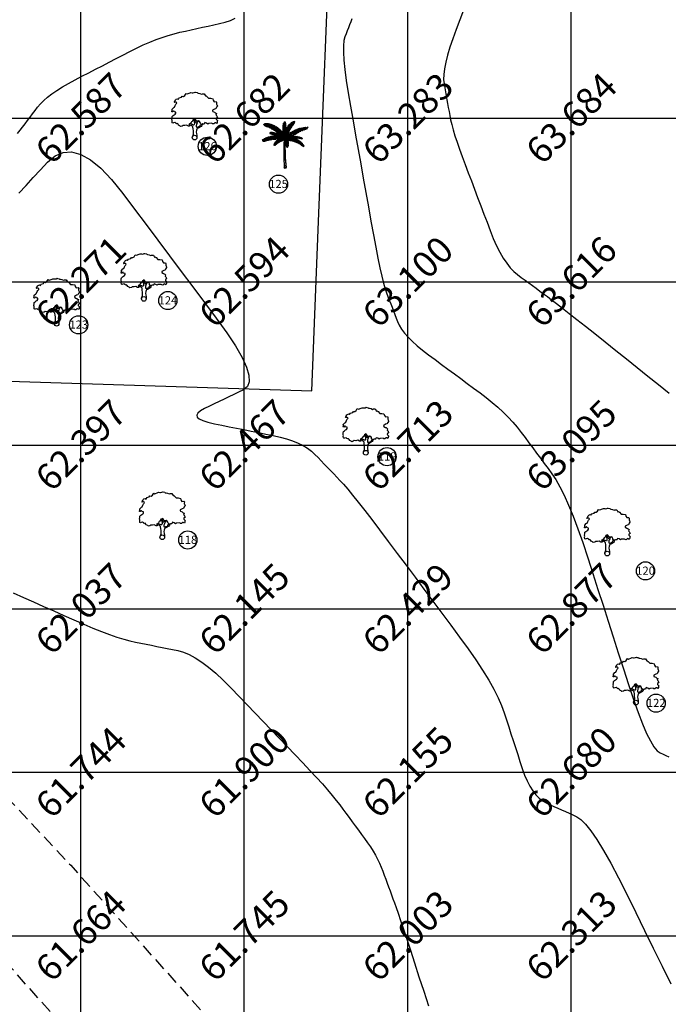
# Model space of a CAD drawing. Units: inches. Extents: x 867 to 1363, y 583 to 914.
# Drawn here: x 1181 to 1201, y 788 to 818 of the extents above; entities that cross this region are included whole.
import ezdxf
from ezdxf.enums import TextEntityAlignment as Align

# ---------------------------------------------------------------- set-up
doc = ezdxf.new("R2010")
doc.units = ezdxf.units.IN
doc.header["$LTSCALE"] = 50
doc.header["$MEASUREMENT"] = 0
doc.linetypes.add('DASHED2', pattern=[0.375, 0.25, -0.125])
for name, color, linetype in [('ESGRIDLINE', 8, 'Continuous'), ('ESMajor', 7, 'Continuous'), ('footpath', 24, 'Continuous'), ('GROUNDGRID$0$ESElevation', 7, 'Continuous'), ('HACH', 251, 'Continuous'), ('TEXT', 7, 'Continuous'), ('TREE', 94, 'Continuous'), ('WALL', 5, 'Continuous')]:
    doc.layers.add(name, color=color, linetype=linetype)
doc.styles.add('AUDIT_D_091202190503-0', font='arial.ttf')
doc.styles.add('GROUNDGRID$0$FONT1', font='RomanS')
doc.linetypes.add('FENCELINE1', pattern='A,0.25,-0.1,[133,ltypeshp.shx,S=0.1,R=0,X=-0.1,Y=0],-0.1,1', length=1.45)

# ---------------------------------------------------------------- blocks, each defined once
blk = doc.blocks.new('J1')
at = {"layer": 'TREE'}
for points in [[(-0.197, 0.074), (-0.106, 0.291), (-0.109, 0.616), (-0.134, 0.749), (-0.151, 0.935), (-0.236, 1.027), (-0.385, 1.103), (-0.432, 1.187), (-0.5, 1.164), (-0.453, 1.078), (-0.437, 1.01), (-0.545, 1.009), (-0.709, 1.097), (-0.861, 1.055), (-1.012, 1.069), (-1.095, 1.007), (-1.227, 0.975), (-1.281, 1.028), (-1.405, 1.089), (-1.452, 1.166), (-1.514, 1.236), (-1.576, 1.211), (-1.654, 1.257), (-1.732, 1.319), (-1.84, 1.287), (-1.917, 1.271), (-1.964, 1.301), (-1.981, 1.434), (-1.959, 1.527), (-1.997, 1.589), (-1.976, 1.753), (-1.968, 1.861), (-1.869, 1.93), (-1.793, 2.002), (-1.7, 2.049), (-1.645, 2.133), (-1.646, 2.235), (-1.801, 2.272), (-1.811, 2.358), (-1.857, 2.333), (-1.934, 2.255), (-1.987, 2.264), (-1.957, 2.403), (-1.973, 2.496), (-1.835, 2.636), (-1.758, 2.675), (-1.697, 2.823), (-1.652, 2.932), (-1.575, 2.995), (-1.553, 3.057), (-1.637, 3.109), (-1.755, 3.086), (-1.792, 3.108), (-1.755, 3.148), (-1.7, 3.233), (-1.679, 3.319), (-1.617, 3.366), (-1.495, 3.416), (-1.426, 3.361), (-1.343, 3.485), (-1.15, 3.54), (-1.081, 3.637), (-0.971, 3.623), (-0.847, 3.706), (-0.75, 3.872), (-0.64, 3.83), (-0.399, 3.927), (-0.33, 3.949), (-0.213, 3.944), (-0.16, 3.935), (-0.027, 3.952), (0.041, 3.992), (0.088, 3.977), (0.221, 3.954), (0.252, 3.916), (0.329, 3.908), (0.469, 3.878), (0.602, 3.811), (0.684, 3.844), (0.836, 3.844), (0.947, 3.665), (1.002, 3.678), (1.085, 3.623), (1.222, 3.457), (1.402, 3.457), (1.595, 3.416), (1.636, 3.278), (1.719, 3.154), (1.892, 3.175), (1.938, 3.107), (1.924, 3.005), (1.924, 2.937), (1.956, 2.897), (1.997, 2.758), (1.926, 2.664), (1.859, 2.533), (1.742, 2.502), (1.572, 2.398), (1.566, 2.352), (1.589, 2.306), (1.737, 2.223), (1.775, 2.208), (1.846, 2.162), (1.915, 2.116), (1.87, 1.983), (1.932, 1.93), (1.964, 1.884), (2.004, 1.76), (1.903, 1.689), (1.888, 1.605), (2.006, 1.488), (1.991, 1.426), (1.977, 1.34), (1.938, 1.24), (1.844, 1.301), (1.776, 1.307), (1.675, 1.213), (1.575, 1.222), (1.528, 1.274), (1.25, 1.249), (1.167, 1.193), (1.056, 1.276), (0.901, 1.315), (0.871, 1.237), (0.847, 1.19), (0.794, 1.19), (0.732, 1.196), (0.646, 1.164), (0.568, 1.173), (0.506, 1.234), (0.498, 1.327), (0.442, 1.426), (0.349, 1.465), (0.248, 1.44), (0.17, 1.439), (0.132, 1.503), (0.069, 1.611), (-0.017, 1.664), (-0.024, 1.626), (-0.116, 1.585), (-0.147, 1.517), (-0.217, 1.414), (-0.278, 1.383), (-0.324, 1.281), (-0.432, 1.187)], [(-0.11, 1.579), (-0.094, 1.524), (-0.047, 1.438), (-0.031, 1.36), (-0.021, 1.299), (-0.021, 1.261), (-0.021, 1.214), (-0.029, 1.137), (-0.059, 1.097), (-0.121, 1.105), (-0.184, 1.136), (-0.23, 1.158), (-0.299, 1.197), (-0.37, 1.234)], [(0.21, 1.433), (0.164, 1.377), (0.149, 1.324), (0.094, 1.33), (0.062, 1.401), (0.039, 1.472), (-0.024, 1.61)], [(0.349, 1.45), (0.248, 1.363), (0.218, 1.285), (0.181, 1.207), (0.157, 1.123), (0.151, 1.052), (0.136, 0.959), (0.152, 0.937), (0.199, 0.922), (0.236, 0.922), (0.307, 0.945), (0.446, 0.992), (0.476, 1.039), (0.531, 1.11), (0.562, 1.164)], [(0.655, 1.164), (0.624, 1.071), (0.57, 0.978), (0.308, 0.821), (0.237, 0.805), (0.191, 0.727), (0.17, 0.658), (0.147, 0.472), (0.163, 0.364), (0.192, 0.173), (0.206, 0)]]:
    blk.add_lwpolyline(points, dxfattribs=at)
blk.add_circle((0, 0), 0.206, dxfattribs=at)
blk = doc.blocks.new('C1')
at = {"layer": 'TREE'}
for p, q in [((-0.47, 0.955), (-0.448, 0.953)), ((-0.468, 0.947), (-0.47, 0.955)), ((-0.437, 0.946), (-0.468, 0.947)), ((-0.465, 0.942), (-0.42, 0.943)), ((-0.458, 0.931), (-0.465, 0.942)), ((-0.385, 0.934), (-0.458, 0.931)), ((-0.452, 0.963), (-0.446, 0.949)), ((-0.426, 0.963), (-0.452, 0.963)), ((-0.45, 0.92), (-0.373, 0.931)), ((-0.434, 0.91), (-0.45, 0.92)), ((-0.34, 0.918), (-0.434, 0.91)), ((-0.413, 0.942), (-0.426, 0.963)), ((-0.418, 0.962), (-0.407, 0.94)), ((-0.398, 0.961), (-0.418, 0.962)), ((-0.415, 0.904), (-0.325, 0.914)), ((-0.398, 0.896), (-0.415, 0.904)), ((-0.378, 0.932), (-0.398, 0.961)), ((-0.293, 0.899), (-0.398, 0.896)), ((-0.388, 0.96), (-0.375, 0.931)), ((-0.367, 0.958), (-0.388, 0.96)), ((-0.383, 0.89), (-0.284, 0.895)), ((-0.353, 0.877), (-0.383, 0.89)), ((-0.348, 0.923), (-0.367, 0.958)), ((-0.358, 0.955), (-0.343, 0.921)), ((-0.336, 0.949), (-0.358, 0.955)), ((-0.251, 0.879), (-0.353, 0.877)), ((-0.337, 0.871), (-0.245, 0.874)), ((-0.302, 0.855), (-0.337, 0.871)), ((-0.315, 0.91), (-0.336, 0.949)), ((-0.323, 0.947), (-0.306, 0.906)), ((-0.305, 0.942), (-0.323, 0.947)), ((-0.289, 0.898), (-0.305, 0.942)), ((-0.292, 0.936), (-0.283, 0.896)), ((-0.269, 0.929), (-0.292, 0.936)), ((-0.254, 0.881), (-0.269, 0.929)), ((-0.258, 0.923), (-0.248, 0.877)), ((-0.235, 0.913), (-0.258, 0.923)), ((-0.221, 0.862), (-0.235, 0.913)), ((-0.225, 0.909), (-0.217, 0.859)), ((-0.21, 0.9), (-0.225, 0.909)), ((-0.198, 0.846), (-0.21, 0.9)), ((-0.201, 0.893), (-0.195, 0.843)), ((-0.186, 0.885), (-0.201, 0.893)), ((-0.175, 0.829), (-0.186, 0.885)), ((-0.175, 0.878), (-0.171, 0.825)), ((-0.156, 0.865), (-0.175, 0.878)), ((-0.151, 0.809), (-0.156, 0.865)), ((-0.045, 0.883), (-0.044, 0.899)), ((-0.008, 0.845), (-0.045, 0.883)), ((-0.045, 0.875), (-0.007, 0.837)), ((-0.045, 0.854), (-0.045, 0.875)), ((-0.044, 0.91), (-0.042, 0.927)), ((-0.009, 0.868), (-0.044, 0.91)), ((-0.044, 0.899), (-0.008, 0.86)), ((-0.042, 0.927), (-0.01, 0.89)), ((-0.04, 0.94), (-0.039, 0.954)), ((-0.01, 0.9), (-0.04, 0.94)), ((-0.039, 0.954), (-0.011, 0.925)), ((-0.037, 0.965), (-0.035, 0.975)), ((-0.012, 0.935), (-0.037, 0.965)), ((-0.035, 0.975), (-0.014, 0.953)), ((-0.027, 0.992), (-0.032, 0.984)), ((-0.032, 0.984), (-0.012, 0.959)), ((-0.013, 0.975), (-0.027, 0.992)), ((-0.019, 1), (-0.023, 0.996)), ((-0.023, 0.996), (-0.013, 0.979)), ((-0.014, 0.994), (-0.019, 1)), ((-0.009, 1.003), (-0.014, 0.994)), ((-0.013, 0.979), (-0.003, 1.001)), ((0.002, 0.996), (-0.013, 0.974)), ((-0.012, 0.96), (0.006, 0.989)), ((0.007, 0.981), (-0.012, 0.954)), ((-0.012, 0.938), (0.008, 0.972)), ((0.01, 0.964), (-0.011, 0.929)), ((-0.011, 0.918), (0.011, 0.951)), ((0.013, 0.943), (-0.011, 0.913)), ((-0.01, 0.897), (0.014, 0.931)), ((-0.003, 1.001), (-0.009, 1.003)), ((0.016, 0.922), (-0.009, 0.89)), ((-0.009, 0.875), (0.017, 0.91)), ((0.019, 0.897), (-0.008, 0.869)), ((-0.008, 0.851), (0.019, 0.886)), ((0.02, 0.875), (-0.008, 0.842)), ((0.006, 0.989), (0.002, 0.996)), ((0.008, 0.972), (0.007, 0.981)), ((0.011, 0.951), (0.01, 0.964)), ((0.014, 0.931), (0.013, 0.943)), ((0.017, 0.91), (0.016, 0.922)), ((0.019, 0.886), (0.019, 0.897)), ((0.02, 0.859), (0.02, 0.875)), ((0.026, 0.851), (0.046, 0.886)), ((0.044, 0.827), (0.046, 0.886)), ((0.056, 0.9), (0.048, 0.839)), ((0.055, 0.849), (0.129, 0.871)), ((0.056, 0.9), (0.077, 0.927)), ((0.077, 0.927), (0.071, 0.877)), ((0.071, 0.876), (0.145, 0.896)), ((0.081, 0.894), (0.09, 0.942)), ((0.153, 0.907), (0.085, 0.891)), ((0.09, 0.942), (0.111, 0.963)), ((0.166, 0.926), (0.1, 0.915)), ((0.101, 0.923), (0.111, 0.963)), ((0.106, 0.926), (0.175, 0.937)), ((0.122, 0.972), (0.11, 0.931)), ((0.121, 0.941), (0.188, 0.954)), ((0.122, 0.972), (0.142, 0.988)), ((0.142, 0.988), (0.129, 0.952)), ((0.129, 0.871), (0.145, 0.896)), ((0.195, 0.964), (0.131, 0.952)), ((0.143, 0.967), (0.152, 0.995)), ((0.205, 0.981), (0.151, 0.972)), ((0.152, 0.995), (0.171, 1.006)), ((0.153, 0.907), (0.166, 0.926)), ((0.16, 0.984), (0.171, 1.006)), ((0.161, 0.981), (0.205, 0.989)), ((0.174, 1.006), (0.168, 0.99)), ((0.18, 1.012), (0.174, 1.006)), ((0.175, 0.937), (0.188, 0.954)), ((0.176, 0.997), (0.209, 1.004)), ((0.18, 1.001), (0.18, 1.012)), ((0.21, 1.01), (0.183, 1.003)), ((0.195, 0.964), (0.205, 0.981)), ((0.205, 0.989), (0.209, 1.004)), ((0.209, 1.004), (0.21, 1.01)), ((0.346, 0.866), (0.312, 0.825)), ((0.346, 0.866), (0.374, 0.872)), ((0.374, 0.872), (0.354, 0.842)), ((0.369, 0.845), (0.392, 0.875)), ((0.391, 0.852), (0.41, 0.878)), ((0.392, 0.875), (0.41, 0.878)), ((0.395, 0.851), (0.423, 0.88)), ((0.423, 0.88), (0.456, 0.883)), ((0.428, 0.859), (0.456, 0.883)), ((0.453, 0.866), (0.487, 0.885)), ((0.492, 0.857), (0.47, 0.865)), ((0.501, 0.885), (0.484, 0.871)), ((0.487, 0.885), (0.501, 0.885)), ((-0.394, 0.656), (-0.408, 0.652)), ((-0.408, 0.652), (-0.382, 0.639)), ((-0.365, 0.642), (-0.394, 0.656)), ((-0.371, 0.664), (-0.386, 0.661)), ((-0.386, 0.661), (-0.36, 0.643)), ((-0.338, 0.647), (-0.371, 0.664)), ((-0.351, 0.67), (-0.364, 0.667)), ((-0.364, 0.667), (-0.333, 0.649)), ((-0.309, 0.653), (-0.351, 0.67)), ((-0.341, 0.608), (-0.309, 0.652)), ((-0.332, 0.764), (-0.34, 0.76)), ((-0.34, 0.76), (-0.339, 0.754)), ((-0.314, 0.678), (-0.34, 0.673)), ((-0.34, 0.673), (-0.305, 0.656)), ((-0.339, 0.754), (-0.323, 0.761)), ((-0.337, 0.749), (-0.312, 0.757)), ((-0.334, 0.744), (-0.337, 0.749)), ((-0.336, 0.77), (-0.33, 0.771)), ((-0.336, 0.77), (-0.332, 0.764)), ((-0.297, 0.753), (-0.334, 0.744)), ((-0.324, 0.761), (-0.33, 0.771)), ((-0.304, 0.653), (-0.33, 0.611)), ((-0.328, 0.74), (-0.292, 0.751)), ((-0.313, 0.737), (-0.328, 0.74)), ((-0.32, 0.774), (-0.326, 0.772)), ((-0.326, 0.772), (-0.322, 0.761)), ((-0.307, 0.756), (-0.32, 0.774)), ((-0.318, 0.614), (-0.283, 0.655)), ((-0.283, 0.657), (-0.314, 0.678)), ((-0.313, 0.773), (-0.303, 0.755)), ((-0.302, 0.772), (-0.313, 0.773)), ((-0.279, 0.748), (-0.313, 0.737)), ((-0.307, 0.734), (-0.274, 0.745)), ((-0.295, 0.733), (-0.307, 0.734)), ((-0.281, 0.655), (-0.306, 0.615)), ((-0.288, 0.684), (-0.303, 0.681)), ((-0.303, 0.681), (-0.271, 0.658)), ((-0.216, 0.856), (-0.302, 0.855)), ((-0.286, 0.75), (-0.302, 0.772)), ((-0.296, 0.771), (-0.281, 0.749)), ((-0.282, 0.768), (-0.296, 0.771)), ((-0.255, 0.741), (-0.295, 0.733)), ((-0.292, 0.618), (-0.264, 0.658)), ((-0.291, 0.846), (-0.208, 0.851)), ((-0.274, 0.837), (-0.291, 0.846)), ((-0.249, 0.66), (-0.288, 0.684)), ((-0.284, 0.729), (-0.251, 0.739)), ((-0.275, 0.726), (-0.284, 0.729)), ((-0.269, 0.745), (-0.282, 0.768)), ((-0.258, 0.658), (-0.281, 0.619)), ((-0.259, 0.688), (-0.277, 0.685)), ((-0.277, 0.685), (-0.242, 0.66)), ((-0.275, 0.767), (-0.265, 0.744)), ((-0.261, 0.764), (-0.275, 0.767)), ((-0.236, 0.734), (-0.275, 0.726)), ((-0.184, 0.834), (-0.274, 0.837)), ((-0.271, 0.725), (-0.231, 0.733)), ((-0.258, 0.722), (-0.271, 0.725)), ((-0.271, 0.62), (-0.237, 0.659)), ((-0.232, 0.66), (-0.263, 0.62)), ((-0.248, 0.738), (-0.261, 0.764)), ((-0.221, 0.661), (-0.259, 0.688)), ((-0.258, 0.828), (-0.175, 0.828)), ((-0.232, 0.813), (-0.258, 0.828)), ((-0.218, 0.727), (-0.258, 0.722)), ((-0.255, 0.764), (-0.244, 0.736)), ((-0.243, 0.76), (-0.255, 0.764)), ((-0.251, 0.719), (-0.211, 0.726)), ((-0.235, 0.713), (-0.251, 0.719)), ((-0.226, 0.689), (-0.245, 0.688)), ((-0.245, 0.688), (-0.212, 0.661)), ((-0.245, 0.623), (-0.207, 0.661)), ((-0.226, 0.73), (-0.243, 0.76)), ((-0.195, 0.718), (-0.235, 0.713)), ((-0.233, 0.757), (-0.219, 0.729)), ((-0.222, 0.753), (-0.233, 0.757)), ((-0.203, 0.66), (-0.233, 0.624)), ((-0.155, 0.811), (-0.232, 0.813)), ((-0.228, 0.71), (-0.188, 0.717)), ((-0.216, 0.706), (-0.228, 0.71)), ((-0.186, 0.661), (-0.226, 0.689)), ((-0.205, 0.724), (-0.222, 0.753)), ((-0.22, 0.804), (-0.148, 0.805)), ((-0.201, 0.792), (-0.22, 0.804)), ((-0.168, 0.709), (-0.216, 0.706)), ((-0.216, 0.625), (-0.171, 0.66)), ((-0.213, 0.751), (-0.2, 0.722)), ((-0.199, 0.746), (-0.213, 0.751)), ((-0.212, 0.689), (-0.172, 0.66)), ((-0.185, 0.688), (-0.212, 0.689)), ((-0.167, 0.66), (-0.203, 0.625)), ((-0.202, 0.701), (-0.162, 0.706)), ((-0.19, 0.695), (-0.202, 0.701)), ((-0.129, 0.79), (-0.201, 0.792)), ((-0.181, 0.714), (-0.199, 0.746)), ((-0.19, 0.783), (-0.122, 0.784)), ((-0.176, 0.771), (-0.19, 0.783)), ((-0.19, 0.744), (-0.175, 0.713)), ((-0.177, 0.74), (-0.19, 0.744)), ((-0.141, 0.698), (-0.19, 0.695)), ((-0.188, 0.627), (-0.142, 0.659)), ((-0.14, 0.658), (-0.185, 0.688)), ((-0.132, 0.657), (-0.179, 0.626)), ((-0.157, 0.706), (-0.177, 0.74)), ((-0.177, 0.691), (-0.134, 0.694)), ((-0.165, 0.684), (-0.177, 0.691)), ((-0.109, 0.768), (-0.176, 0.771)), ((-0.166, 0.736), (-0.154, 0.703)), ((-0.155, 0.731), (-0.166, 0.736)), ((-0.11, 0.683), (-0.165, 0.684)), ((-0.164, 0.762), (-0.101, 0.763)), ((-0.151, 0.752), (-0.164, 0.762)), ((-0.164, 0.687), (-0.13, 0.657)), ((-0.136, 0.684), (-0.164, 0.687)), ((-0.132, 0.693), (-0.155, 0.731)), ((-0.089, 0.748), (-0.151, 0.752)), ((-0.15, 0.628), (-0.1, 0.653)), ((-0.149, 0.859), (-0.144, 0.802)), ((-0.133, 0.846), (-0.149, 0.859)), ((-0.148, 0.677), (-0.102, 0.679)), ((-0.129, 0.668), (-0.148, 0.677)), ((-0.146, 0.729), (-0.125, 0.69)), ((-0.129, 0.721), (-0.146, 0.729)), ((-0.142, 0.743), (-0.085, 0.745)), ((-0.125, 0.73), (-0.142, 0.743)), ((-0.091, 0.652), (-0.136, 0.684)), ((-0.096, 0.652), (-0.134, 0.628)), ((-0.127, 0.788), (-0.133, 0.846)), ((-0.105, 0.68), (-0.129, 0.721)), ((-0.08, 0.669), (-0.129, 0.668)), ((-0.125, 0.84), (-0.122, 0.783)), ((-0.111, 0.826), (-0.125, 0.84)), ((-0.07, 0.727), (-0.125, 0.73)), ((-0.125, 0.627), (-0.072, 0.649)), ((-0.12, 0.722), (-0.067, 0.723)), ((-0.108, 0.711), (-0.12, 0.722)), ((-0.118, 0.716), (-0.099, 0.678)), ((-0.103, 0.709), (-0.118, 0.716)), ((-0.118, 0.684), (-0.075, 0.651)), ((-0.092, 0.682), (-0.118, 0.684)), ((-0.118, 0.663), (-0.075, 0.666)), ((-0.103, 0.657), (-0.118, 0.663)), ((-0.104, 0.766), (-0.111, 0.826)), ((-0.053, 0.706), (-0.108, 0.711)), ((-0.103, 0.817), (-0.1, 0.762)), ((-0.09, 0.802), (-0.103, 0.817)), ((-0.079, 0.669), (-0.103, 0.709)), ((-0.056, 0.656), (-0.103, 0.657)), ((-0.099, 0.702), (-0.05, 0.701)), ((-0.089, 0.692), (-0.099, 0.702)), ((-0.093, 0.65), (-0.051, 0.653)), ((-0.077, 0.641), (-0.093, 0.65)), ((-0.051, 0.648), (-0.092, 0.682)), ((-0.081, 0.741), (-0.09, 0.802)), ((-0.09, 0.702), (-0.075, 0.666)), ((-0.076, 0.695), (-0.09, 0.702)), ((-0.035, 0.683), (-0.089, 0.692)), ((-0.083, 0.797), (-0.075, 0.734)), ((-0.064, 0.775), (-0.083, 0.797)), ((-0.077, 0.68), (-0.032, 0.677)), ((-0.066, 0.665), (-0.077, 0.68)), ((-0.059, 0.658), (-0.076, 0.695)), ((-0.074, 0.681), (-0.04, 0.647)), ((-0.051, 0.678), (-0.074, 0.681)), ((-0.017, 0.652), (-0.066, 0.665)), ((-0.052, 0.703), (-0.064, 0.775)), ((-0.064, 0.69), (-0.055, 0.654)), ((-0.051, 0.683), (-0.064, 0.69)), ((-0.053, 0.758), (-0.048, 0.697)), ((-0.042, 0.742), (-0.053, 0.758)), ((-0.042, 0.649), (-0.051, 0.683)), ((-0.015, 0.638), (-0.051, 0.678)), ((-0.007, 0.811), (-0.045, 0.854)), ((-0.044, 0.839), (-0.006, 0.803)), ((-0.044, 0.82), (-0.044, 0.839)), ((-0.006, 0.779), (-0.044, 0.82)), ((-0.044, 0.678), (-0.038, 0.646)), ((-0.027, 0.668), (-0.044, 0.678)), ((-0.043, 0.809), (-0.005, 0.771)), ((-0.042, 0.79), (-0.043, 0.809)), ((-0.006, 0.747), (-0.042, 0.79)), ((-0.028, 0.67), (-0.042, 0.742)), ((-0.04, 0.777), (-0.004, 0.739)), ((-0.037, 0.753), (-0.04, 0.777)), ((-0.004, 0.717), (-0.037, 0.753)), ((-0.034, 0.737), (-0.005, 0.71)), ((-0.029, 0.715), (-0.034, 0.737)), ((-0.029, 0.722), (-0.023, 0.662)), ((-0.018, 0.703), (-0.029, 0.722)), ((-0.004, 0.692), (-0.029, 0.715)), ((-0.01, 0.631), (-0.027, 0.668)), ((-0.026, 0.701), (-0.004, 0.687)), ((-0.022, 0.686), (-0.026, 0.701)), ((-0.004, 0.666), (-0.022, 0.686)), ((-0.019, 0.67), (-0.019, 0.648)), ((-0.004, 0.655), (-0.019, 0.67)), ((-0.01, 0.643), (-0.018, 0.703)), ((-0.016, 0.711), (-0.011, 0.748)), ((-0.016, 0.711), (-0.005, 0.658)), ((-0.011, 0.748), (0.002, 0.688)), ((-0.006, 0.819), (0.02, 0.859)), ((0.021, 0.846), (-0.006, 0.81)), ((-0.005, 0.773), (0.023, 0.822)), ((0.024, 0.803), (-0.005, 0.762)), ((-0.005, 0.733), (0.023, 0.779)), ((0.005, 0.701), (-0.005, 0.772)), ((0.023, 0.763), (-0.004, 0.727)), ((-0.004, 0.706), (0.023, 0.74)), ((0.021, 0.725), (-0.004, 0.694)), ((-0.004, 0.659), (0.019, 0.701)), ((0.038, 0.67), (-0.003, 0.643)), ((-0.002, 0.642), (0.042, 0.696)), ((-0.002, 0.628), (0.039, 0.658)), ((0.047, 0.707), (-0.001, 0.663)), ((0, 0.672), (0.064, 0.74)), ((0.003, 0.798), (0.018, 0.835)), ((0.003, 0.798), (0.007, 0.719)), ((0.027, 0.69), (0.004, 0.639)), ((0.005, 0.706), (0.072, 0.761)), ((0.007, 0.641), (0.095, 0.658)), ((0.077, 0.773), (0.009, 0.72)), ((0.088, 0.796), (0.016, 0.753)), ((0.018, 0.835), (0.02, 0.766)), ((0.019, 0.701), (0.021, 0.725)), ((0.02, 0.766), (0.095, 0.811)), ((0.023, 0.822), (0.021, 0.846)), ((0.023, 0.779), (0.024, 0.803)), ((0.023, 0.74), (0.023, 0.763)), ((0.024, 0.636), (0.055, 0.67)), ((0.024, 0.631), (0.059, 0.655)), ((0.026, 0.783), (0.026, 0.851)), ((0.027, 0.69), (0.073, 0.737)), ((0.031, 0.797), (0.105, 0.831)), ((0.073, 0.737), (0.031, 0.659)), ((0.11, 0.837), (0.038, 0.813)), ((0.039, 0.658), (0.038, 0.67)), ((0.042, 0.696), (0.047, 0.707)), ((0.049, 0.675), (0.129, 0.681)), ((0.123, 0.861), (0.05, 0.84)), ((0.052, 0.677), (0.094, 0.753)), ((0.098, 0.657), (0.054, 0.631)), ((0.055, 0.67), (0.081, 0.678)), ((0.059, 0.655), (0.098, 0.657)), ((0.081, 0.678), (0.06, 0.647)), ((0.145, 0.689), (0.062, 0.686)), ((0.064, 0.74), (0.072, 0.761)), ((0.068, 0.631), (0.114, 0.656)), ((0.07, 0.651), (0.1, 0.682)), ((0.11, 0.64), (0.076, 0.652)), ((0.077, 0.773), (0.088, 0.796)), ((0.086, 0.655), (0.124, 0.643)), ((0.14, 0.655), (0.092, 0.63)), ((0.127, 0.775), (0.093, 0.711)), ((0.093, 0.709), (0.188, 0.711)), ((0.094, 0.753), (0.127, 0.775)), ((0.095, 0.811), (0.105, 0.831)), ((0.129, 0.681), (0.095, 0.658)), ((0.121, 0.686), (0.1, 0.658)), ((0.1, 0.682), (0.121, 0.686)), ((0.105, 0.63), (0.153, 0.652)), ((0.107, 0.659), (0.133, 0.687)), ((0.108, 0.721), (0.219, 0.731)), ((0.109, 0.723), (0.14, 0.779)), ((0.144, 0.646), (0.109, 0.659)), ((0.11, 0.837), (0.123, 0.861)), ((0.114, 0.656), (0.14, 0.655)), ((0.119, 0.661), (0.156, 0.647)), ((0.15, 0.689), (0.132, 0.663)), ((0.133, 0.687), (0.15, 0.689)), ((0.135, 0.664), (0.161, 0.69)), ((0.169, 0.649), (0.138, 0.665)), ((0.14, 0.779), (0.175, 0.802)), ((0.176, 0.65), (0.144, 0.665)), ((0.145, 0.689), (0.188, 0.711)), ((0.147, 0.747), (0.175, 0.802)), ((0.148, 0.749), (0.253, 0.752)), ((0.153, 0.652), (0.178, 0.647)), ((0.176, 0.69), (0.156, 0.666)), ((0.156, 0.647), (0.169, 0.649)), ((0.187, 0.809), (0.16, 0.755)), ((0.161, 0.69), (0.176, 0.69)), ((0.164, 0.667), (0.188, 0.69)), ((0.165, 0.667), (0.196, 0.651)), ((0.206, 0.651), (0.171, 0.667)), ((0.27, 0.76), (0.175, 0.763)), ((0.196, 0.651), (0.176, 0.65)), ((0.203, 0.689), (0.179, 0.668)), ((0.186, 0.668), (0.223, 0.651)), ((0.187, 0.809), (0.209, 0.819)), ((0.187, 0.668), (0.216, 0.688)), ((0.188, 0.69), (0.203, 0.689)), ((0.209, 0.819), (0.191, 0.773)), ((0.232, 0.65), (0.196, 0.668)), ((0.204, 0.78), (0.223, 0.825)), ((0.23, 0.687), (0.206, 0.669)), ((0.223, 0.651), (0.206, 0.651)), ((0.302, 0.779), (0.213, 0.784)), ((0.213, 0.668), (0.244, 0.685)), ((0.213, 0.667), (0.252, 0.649)), ((0.216, 0.688), (0.23, 0.687)), ((0.219, 0.731), (0.253, 0.752)), ((0.223, 0.825), (0.247, 0.835)), ((0.263, 0.648), (0.226, 0.667)), ((0.227, 0.793), (0.247, 0.835)), ((0.252, 0.649), (0.232, 0.65)), ((0.261, 0.682), (0.234, 0.668)), ((0.236, 0.794), (0.32, 0.788)), ((0.261, 0.84), (0.239, 0.799)), ((0.239, 0.666), (0.272, 0.679)), ((0.244, 0.685), (0.261, 0.682)), ((0.251, 0.664), (0.283, 0.646)), ((0.287, 0.676), (0.254, 0.664)), ((0.261, 0.84), (0.287, 0.85)), ((0.283, 0.646), (0.263, 0.648)), ((0.287, 0.85), (0.265, 0.809)), ((0.299, 0.643), (0.265, 0.662)), ((0.266, 0.663), (0.301, 0.672)), ((0.27, 0.76), (0.302, 0.779)), ((0.272, 0.679), (0.287, 0.676)), ((0.276, 0.811), (0.346, 0.801)), ((0.278, 0.816), (0.304, 0.856)), ((0.288, 0.657), (0.317, 0.639)), ((0.324, 0.664), (0.289, 0.658)), ((0.366, 0.809), (0.294, 0.818)), ((0.328, 0.637), (0.3, 0.655)), ((0.301, 0.672), (0.324, 0.664)), ((0.303, 0.824), (0.331, 0.862)), ((0.303, 0.655), (0.335, 0.659)), ((0.304, 0.856), (0.331, 0.862)), ((0.32, 0.788), (0.346, 0.801)), ((0.356, 0.651), (0.324, 0.65)), ((0.324, 0.649), (0.344, 0.633)), ((0.395, 0.823), (0.33, 0.833)), ((0.335, 0.659), (0.356, 0.651)), ((0.358, 0.84), (0.414, 0.828)), ((0.366, 0.809), (0.395, 0.823)), ((0.4, 0.85), (0.45, 0.843)), ((0.414, 0.828), (0.45, 0.843)), ((0.464, 0.848), (0.42, 0.857)), ((0.464, 0.848), (0.492, 0.857)), ((0.478, 0.853), (0.492, 0.857)), ((-0.496, 0.608), (-0.505, 0.604)), ((-0.505, 0.604), (-0.493, 0.598)), ((-0.493, 0.598), (-0.498, 0.589)), ((-0.498, 0.589), (-0.492, 0.584)), ((-0.473, 0.606), (-0.496, 0.608)), ((-0.492, 0.584), (-0.476, 0.603)), ((-0.479, 0.619), (-0.49, 0.612)), ((-0.49, 0.612), (-0.467, 0.608)), ((-0.47, 0.607), (-0.485, 0.581)), ((-0.485, 0.581), (-0.478, 0.579)), ((-0.451, 0.614), (-0.479, 0.619)), ((-0.478, 0.579), (-0.451, 0.614)), ((-0.46, 0.628), (-0.471, 0.624)), ((-0.471, 0.624), (-0.446, 0.617)), ((-0.444, 0.616), (-0.469, 0.578)), ((-0.469, 0.578), (-0.457, 0.579)), ((-0.43, 0.623), (-0.46, 0.628)), ((-0.457, 0.579), (-0.423, 0.624)), ((-0.44, 0.639), (-0.452, 0.634)), ((-0.452, 0.634), (-0.426, 0.625)), ((-0.419, 0.625), (-0.446, 0.582)), ((-0.446, 0.582), (-0.427, 0.589)), ((-0.407, 0.63), (-0.44, 0.639)), ((-0.416, 0.648), (-0.429, 0.644)), ((-0.429, 0.644), (-0.401, 0.632)), ((-0.427, 0.589), (-0.406, 0.628)), ((-0.4, 0.632), (-0.42, 0.59)), ((-0.42, 0.59), (-0.408, 0.593)), ((-0.385, 0.637), (-0.416, 0.648)), ((-0.408, 0.593), (-0.385, 0.636)), ((-0.381, 0.637), (-0.402, 0.595)), ((-0.402, 0.595), (-0.389, 0.599)), ((-0.389, 0.599), (-0.364, 0.641)), ((-0.36, 0.642), (-0.383, 0.6)), ((-0.383, 0.6), (-0.367, 0.603)), ((-0.367, 0.603), (-0.339, 0.647)), ((-0.333, 0.648), (-0.36, 0.606)), ((-0.36, 0.606), (-0.341, 0.608)), ((-0.33, 0.611), (-0.318, 0.614)), ((-0.306, 0.615), (-0.292, 0.618)), ((-0.281, 0.619), (-0.271, 0.62)), ((-0.263, 0.62), (-0.245, 0.623)), ((-0.23, 0.506), (-0.249, 0.498)), ((-0.249, 0.498), (-0.249, 0.491)), ((-0.249, 0.491), (-0.241, 0.492)), ((-0.241, 0.515), (-0.246, 0.506)), ((-0.246, 0.506), (-0.221, 0.511)), ((-0.212, 0.523), (-0.241, 0.515)), ((-0.241, 0.492), (-0.23, 0.502)), ((-0.232, 0.532), (-0.239, 0.523)), ((-0.239, 0.523), (-0.205, 0.528)), ((-0.233, 0.624), (-0.216, 0.625)), ((-0.191, 0.543), (-0.232, 0.532)), ((-0.23, 0.502), (-0.23, 0.491)), ((-0.23, 0.491), (-0.222, 0.493)), ((-0.217, 0.555), (-0.226, 0.543)), ((-0.226, 0.543), (-0.185, 0.548)), ((-0.222, 0.493), (-0.22, 0.513)), ((-0.169, 0.563), (-0.217, 0.555)), ((-0.216, 0.516), (-0.217, 0.496)), ((-0.217, 0.496), (-0.206, 0.501)), ((-0.198, 0.576), (-0.208, 0.563)), ((-0.208, 0.563), (-0.163, 0.567)), ((-0.206, 0.501), (-0.202, 0.532)), ((-0.203, 0.625), (-0.188, 0.627)), ((-0.197, 0.537), (-0.2, 0.505)), ((-0.2, 0.505), (-0.19, 0.516)), ((-0.142, 0.582), (-0.198, 0.576)), ((-0.19, 0.516), (-0.185, 0.548)), ((-0.178, 0.595), (-0.188, 0.587)), ((-0.188, 0.587), (-0.136, 0.584)), ((-0.181, 0.551), (-0.185, 0.519)), ((-0.185, 0.519), (-0.175, 0.526)), ((-0.179, 0.626), (-0.15, 0.628)), ((-0.118, 0.595), (-0.178, 0.595)), ((-0.175, 0.526), (-0.168, 0.564)), ((-0.163, 0.567), (-0.169, 0.532)), ((-0.169, 0.532), (-0.156, 0.54)), ((-0.154, 0.61), (-0.166, 0.602)), ((-0.166, 0.602), (-0.111, 0.597)), ((-0.156, 0.54), (-0.148, 0.577)), ((-0.098, 0.606), (-0.154, 0.61)), ((-0.143, 0.58), (-0.15, 0.545)), ((-0.15, 0.545), (-0.139, 0.55)), ((-0.128, 0.624), (-0.143, 0.617)), ((-0.143, 0.617), (-0.093, 0.608)), ((-0.139, 0.55), (-0.128, 0.589)), ((-0.134, 0.628), (-0.125, 0.627)), ((-0.122, 0.592), (-0.129, 0.558)), ((-0.129, 0.558), (-0.118, 0.566)), ((-0.076, 0.616), (-0.128, 0.624)), ((-0.104, 0.634), (-0.119, 0.629)), ((-0.119, 0.629), (-0.069, 0.617)), ((-0.118, 0.566), (-0.104, 0.602)), ((-0.099, 0.603), (-0.111, 0.569)), ((-0.111, 0.569), (-0.093, 0.58)), ((-0.064, 0.647), (-0.11, 0.626)), ((-0.11, 0.626), (-0.076, 0.625)), ((-0.051, 0.623), (-0.104, 0.634)), ((-0.093, 0.58), (-0.08, 0.613)), ((-0.082, 0.64), (-0.092, 0.637)), ((-0.092, 0.637), (-0.049, 0.624)), ((-0.075, 0.614), (-0.086, 0.582)), ((-0.086, 0.582), (-0.072, 0.59)), ((-0.024, 0.63), (-0.082, 0.64)), ((-0.031, 0.642), (-0.077, 0.641)), ((-0.076, 0.625), (-0.039, 0.641)), ((-0.072, 0.59), (-0.057, 0.62)), ((-0.051, 0.621), (-0.067, 0.592)), ((-0.067, 0.592), (-0.053, 0.597)), ((-0.064, 0.634), (-0.027, 0.64)), ((-0.053, 0.625), (-0.064, 0.634)), ((-0.01, 0.632), (-0.053, 0.625)), ((-0.053, 0.597), (-0.033, 0.627)), ((-0.029, 0.628), (-0.042, 0.602)), ((-0.042, 0.602), (-0.029, 0.606)), ((-0.029, 0.606), (-0.017, 0.63)), ((-0.014, 0.631), (-0.021, 0.609)), ((-0.021, 0.609), (-0.01, 0.611)), ((-0.019, 0.648), (-0.002, 0.628)), ((-0.005, 0.628), (-0.018, 0.596)), ((-0.018, 0.596), (-0.01, 0.585)), ((-0.01, 0.611), (-0.002, 0.631)), ((-0.01, 0.585), (0.006, 0.62)), ((0.008, 0.614), (-0.007, 0.58)), ((-0.007, 0.58), (-0.002, 0.572)), ((0.045, 0.623), (-0.005, 0.634)), ((-0.002, 0.572), (0.013, 0.604)), ((0.016, 0.599), (0.002, 0.567)), ((0.002, 0.567), (0.006, 0.555)), ((0.005, 0.622), (0.048, 0.612)), ((0.006, 0.555), (0.023, 0.585)), ((0.008, 0.616), (0.051, 0.606)), ((0.025, 0.576), (0.01, 0.547)), ((0.01, 0.547), (0.015, 0.535)), ((0.055, 0.596), (0.013, 0.607)), ((0.015, 0.535), (0.029, 0.565)), ((0.016, 0.631), (0.052, 0.633)), ((0.016, 0.601), (0.059, 0.587)), ((0.018, 0.63), (0.047, 0.603)), ((0.032, 0.56), (0.018, 0.525)), ((0.018, 0.525), (0.02, 0.515)), ((0.02, 0.515), (0.037, 0.543)), ((0.062, 0.574), (0.022, 0.587)), ((0.023, 0.634), (0.062, 0.628)), ((0.038, 0.536), (0.023, 0.509)), ((0.023, 0.509), (0.024, 0.499)), ((0.024, 0.499), (0.04, 0.52)), ((0.025, 0.58), (0.064, 0.569)), ((0.041, 0.514), (0.025, 0.494)), ((0.025, 0.494), (0.027, 0.484)), ((0.027, 0.484), (0.044, 0.5)), ((0.043, 0.495), (0.027, 0.476)), ((0.027, 0.466), (0.045, 0.482)), ((0.027, 0.476), (0.027, 0.466)), ((0.065, 0.558), (0.028, 0.569)), ((0.044, 0.475), (0.028, 0.459)), ((0.028, 0.459), (0.032, 0.451)), ((0.03, 0.566), (0.068, 0.551)), ((0.032, 0.451), (0.044, 0.466)), ((0.068, 0.543), (0.033, 0.556)), ((0.035, 0.549), (0.07, 0.534)), ((0.068, 0.525), (0.038, 0.538)), ((0.045, 0.462), (0.038, 0.449)), ((0.038, 0.449), (0.046, 0.445)), ((0.04, 0.535), (0.07, 0.516)), ((0.068, 0.509), (0.04, 0.523)), ((0.071, 0.601), (0.041, 0.632)), ((0.042, 0.517), (0.067, 0.501)), ((0.043, 0.501), (0.065, 0.484)), ((0.06, 0.459), (0.043, 0.471)), ((0.067, 0.49), (0.044, 0.504)), ((0.063, 0.474), (0.044, 0.488)), ((0.076, 0.632), (0.045, 0.643)), ((0.048, 0.612), (0.045, 0.623)), ((0.045, 0.482), (0.062, 0.469)), ((0.06, 0.463), (0.045, 0.473)), ((0.046, 0.458), (0.057, 0.45)), ((0.046, 0.445), (0.046, 0.458)), ((0.047, 0.603), (0.071, 0.601)), ((0.051, 0.632), (0.083, 0.6)), ((0.051, 0.606), (0.055, 0.596)), ((0.053, 0.645), (0.09, 0.636)), ((0.057, 0.45), (0.06, 0.459)), ((0.059, 0.587), (0.062, 0.574)), ((0.062, 0.469), (0.06, 0.463)), ((0.062, 0.628), (0.076, 0.632)), ((0.065, 0.484), (0.063, 0.474)), ((0.064, 0.569), (0.065, 0.558)), ((0.067, 0.501), (0.067, 0.49)), ((0.068, 0.551), (0.068, 0.543)), ((0.07, 0.534), (0.068, 0.525)), ((0.07, 0.516), (0.068, 0.509)), ((0.102, 0.597), (0.073, 0.631)), ((0.083, 0.6), (0.102, 0.597)), ((0.084, 0.631), (0.111, 0.596)), ((0.09, 0.636), (0.11, 0.64)), ((0.128, 0.594), (0.104, 0.63)), ((0.111, 0.596), (0.128, 0.594)), ((0.117, 0.628), (0.135, 0.592)), ((0.124, 0.643), (0.144, 0.646)), ((0.178, 0.647), (0.125, 0.626)), ((0.152, 0.588), (0.135, 0.626)), ((0.135, 0.592), (0.152, 0.588)), ((0.138, 0.625), (0.195, 0.644)), ((0.144, 0.623), (0.162, 0.585)), ((0.162, 0.585), (0.18, 0.581)), ((0.219, 0.636), (0.163, 0.619)), ((0.18, 0.581), (0.164, 0.618)), ((0.172, 0.617), (0.185, 0.578)), ((0.178, 0.616), (0.237, 0.629)), ((0.185, 0.578), (0.199, 0.575)), ((0.199, 0.575), (0.192, 0.611)), ((0.195, 0.644), (0.219, 0.636)), ((0.198, 0.609), (0.206, 0.572)), ((0.262, 0.618), (0.203, 0.607)), ((0.206, 0.572), (0.222, 0.567)), ((0.212, 0.604), (0.276, 0.61)), ((0.222, 0.567), (0.213, 0.604)), ((0.222, 0.6), (0.228, 0.564)), ((0.228, 0.564), (0.243, 0.558)), ((0.243, 0.558), (0.236, 0.595)), ((0.237, 0.629), (0.262, 0.618)), ((0.299, 0.597), (0.238, 0.593)), ((0.243, 0.591), (0.256, 0.553)), ((0.248, 0.589), (0.31, 0.587)), ((0.256, 0.553), (0.267, 0.547)), ((0.267, 0.547), (0.261, 0.582)), ((0.267, 0.579), (0.278, 0.541)), ((0.276, 0.61), (0.299, 0.597)), ((0.328, 0.575), (0.277, 0.574)), ((0.278, 0.541), (0.289, 0.536)), ((0.289, 0.536), (0.283, 0.572)), ((0.289, 0.567), (0.299, 0.53)), ((0.29, 0.567), (0.345, 0.561)), ((0.317, 0.639), (0.299, 0.643)), ((0.299, 0.53), (0.308, 0.525)), ((0.308, 0.525), (0.301, 0.559)), ((0.354, 0.551), (0.309, 0.552)), ((0.31, 0.587), (0.328, 0.575)), ((0.311, 0.553), (0.313, 0.522)), ((0.313, 0.522), (0.325, 0.514)), ((0.318, 0.548), (0.367, 0.538)), ((0.325, 0.514), (0.324, 0.543)), ((0.344, 0.633), (0.328, 0.637)), ((0.329, 0.539), (0.334, 0.509)), ((0.334, 0.509), (0.344, 0.502)), ((0.357, 0.629), (0.335, 0.645)), ((0.336, 0.646), (0.366, 0.644)), ((0.378, 0.525), (0.336, 0.533)), ((0.344, 0.502), (0.343, 0.528)), ((0.345, 0.561), (0.354, 0.551)), ((0.347, 0.524), (0.389, 0.511)), ((0.348, 0.523), (0.353, 0.495)), ((0.353, 0.495), (0.362, 0.489)), ((0.37, 0.626), (0.357, 0.629)), ((0.359, 0.637), (0.37, 0.626)), ((0.38, 0.637), (0.359, 0.637)), ((0.362, 0.489), (0.363, 0.51)), ((0.366, 0.644), (0.38, 0.637)), ((0.396, 0.501), (0.366, 0.507)), ((0.367, 0.538), (0.378, 0.525)), ((0.37, 0.504), (0.368, 0.485)), ((0.368, 0.485), (0.376, 0.478)), ((0.375, 0.5), (0.402, 0.49)), ((0.376, 0.478), (0.38, 0.496)), ((0.385, 0.488), (0.383, 0.472)), ((0.383, 0.472), (0.39, 0.466)), ((0.41, 0.48), (0.388, 0.485)), ((0.389, 0.511), (0.396, 0.501)), ((0.39, 0.466), (0.393, 0.48)), ((0.393, 0.479), (0.413, 0.471)), ((0.396, 0.475), (0.395, 0.46)), ((0.395, 0.46), (0.402, 0.452)), ((0.402, 0.49), (0.41, 0.48)), ((0.42, 0.459), (0.402, 0.467)), ((0.402, 0.452), (0.405, 0.464)), ((0.413, 0.471), (0.42, 0.459))]:
    blk.add_line(p, q, dxfattribs=at)
blk.add_circle((0, 0), 0.0189, dxfattribs=at)
for centre, radius, start, end in [((-0.563, 0.32), 0.639, 28.9144, 79.6889), ((-7.691, 0.587), 7.688, 0.2823, 3.1094), ((0.498, 0.613), 0.502, 128.784, 177.555), ((0.607, 0.006), 0.873, 97.1917, 134.3843), ((-0.201, -0.045), 0.706, 74.0979, 114.5114), ((-0.629, -0.419), 1.218, 59.3308, 75.8055), ((0.194, 0.206), 0.461, 68.0316, 114.8403), ((0.053, 0.273), 0.365, 98.2584, 141.2194), ((3.401, 0.313), 3.434, 175.2429, 185.2256), ((-0.02, 0.48), 0.0407, 254.4082, 293.7608), ((-0.019, 0.522), 0.0407, 255.9857, 293.6471), ((-0.018, 0.55), 0.0407, 256.078, 292.5058), ((-0.017, 0.581), 0.0407, 257.8305, 292.9899), ((3.681, 0.407), 3.685, 177.3486, 186.341), ((-0.271, 0.468), 0.316, 357.7321, 29.667), ((0.056, 0.186), 0.446, 37.2441, 96.2643), ((-0.022, 0.388), 0.0372, 253.2628, 300.6262), ((-0.022, 0.334), 0.0372, 252.9386, 302.6546), ((-0.021, 0.297), 0.0372, 251.1939, 302.3291), ((-0.021, 0.456), 0.0407, 255.1587, 295.5603), ((-0.021, 0.427), 0.0407, 254.0356, 295.5871), ((-0.02, 0.251), 0.0372, 251.6217, 304.6657), ((-0.017, 0.203), 0.0372, 248.5339, 303.269), ((-0.017, 0.141), 0.0372, 254.8913, 312.7261), ((-0.009, 0.085), 0.0372, 248.2643, 307.2998)]:
    blk.add_arc(centre, radius, start, end, dxfattribs=at)

msp = doc.modelspace()

# ---------------------------------------------------------------- linework, layer by layer
at = {"layer": 'ESGRIDLINE', "color": 9, "true_color": 0xc7c8ca}
for p, q in [((1182.995, 760.227), (1182.995, 910.227)), ((1187.995, 760.227), (1187.995, 910.227)), ((1192.995, 760.227), (1192.995, 910.227)), ((1197.995, 760.227), (1197.995, 910.227)), ((1147.995, 815.227), (1327.995, 815.227)), ((1147.995, 810.227), (1327.995, 810.227)), ((1147.995, 805.227), (1327.995, 805.227)), ((1147.995, 800.227), (1327.995, 800.227)), ((1147.995, 795.227), (1327.995, 795.227)), ((1147.995, 790.227), (1327.995, 790.227))]:
    msp.add_line(p, q, dxfattribs=at)
at = {"layer": 'ESMajor', "color": 92, "linetype": 'Continuous'}
for points in [[(1194.699, 818.531), (1194.586, 818.236), (1194.472, 817.942), (1194.367, 817.658), (1194.279, 817.396), (1194.207, 817.156), (1194.153, 816.937), (1194.115, 816.74), (1194.095, 816.565), (1194.091, 816.411), (1194.104, 816.279), (1194.126, 816.157), (1194.147, 816.036), (1194.169, 815.915), (1194.19, 815.793), (1194.212, 815.672), (1194.234, 815.55), (1194.255, 815.429), (1194.277, 815.308), (1194.303, 815.178), (1194.339, 815.032), (1194.384, 814.87), (1194.438, 814.691), (1194.501, 814.496), (1194.573, 814.284), (1194.655, 814.056), (1194.746, 813.812), (1194.842, 813.559), (1194.938, 813.307), (1195.034, 813.054), (1195.129, 812.801), (1195.225, 812.549), (1195.321, 812.296), (1195.417, 812.043), (1195.513, 811.791), (1195.609, 811.549), (1195.709, 811.328), (1195.81, 811.128), (1195.914, 810.949), (1196.02, 810.791), (1196.128, 810.655), (1196.238, 810.539), (1196.351, 810.444), (1196.465, 810.36), (1196.579, 810.276), (1196.693, 810.192), (1196.807, 810.108), (1196.921, 810.024), (1197.035, 809.94), (1197.149, 809.856), (1197.263, 809.772), (1197.39, 809.677), (1197.544, 809.56), (1197.724, 809.42), (1197.931, 809.258), (1198.165, 809.074), (1198.425, 808.868), (1198.712, 808.639), (1199.026, 808.388), (1199.353, 808.126), (1199.68, 807.864), (1200.007, 807.602), (1200.334, 807.34), (1200.661, 807.078), (1200.988, 806.816)], [(1181.062, 814.755), (1181.138, 814.856), (1181.215, 814.957), (1181.292, 815.058), (1181.368, 815.159), (1181.445, 815.259), (1181.521, 815.36), (1181.598, 815.461), (1181.674, 815.562), (1181.759, 815.663), (1181.861, 815.765), (1181.979, 815.869), (1182.114, 815.973), (1182.265, 816.078), (1182.433, 816.184), (1182.618, 816.291), (1182.819, 816.399), (1183.029, 816.507), (1183.238, 816.616), (1183.448, 816.724), (1183.657, 816.833), (1183.867, 816.941), (1184.077, 817.049), (1184.286, 817.158), (1184.496, 817.266), (1184.703, 817.37), (1184.906, 817.466), (1185.104, 817.552), (1185.297, 817.63), (1185.486, 817.699), (1185.671, 817.76), (1185.85, 817.811), (1186.026, 817.854), (1186.198, 817.893), (1186.371, 817.931), (1186.544, 817.969), (1186.717, 818.008), (1186.89, 818.046), (1187.063, 818.085), (1187.236, 818.123), (1187.409, 818.162), (1187.571, 818.213), (1187.714, 818.288)], [(1191.284, 818.266), (1191.249, 818.174), (1191.213, 818.082), (1191.178, 817.99), (1191.142, 817.898), (1191.107, 817.806), (1191.071, 817.714), (1191.043, 817.601), (1191.029, 817.443), (1191.029, 817.243), (1191.043, 816.999), (1191.071, 816.712), (1191.114, 816.381), (1191.171, 816.007), (1191.242, 815.59), (1191.32, 815.151), (1191.399, 814.712), (1191.477, 814.273), (1191.555, 813.834), (1191.633, 813.395), (1191.712, 812.955), (1191.79, 812.516), (1191.868, 812.077), (1191.944, 811.659), (1192.015, 811.281), (1192.082, 810.945), (1192.144, 810.65), (1192.202, 810.397), (1192.255, 810.184), (1192.303, 810.013), (1192.347, 809.883), (1192.389, 809.773), (1192.43, 809.663), (1192.472, 809.554), (1192.513, 809.444), (1192.555, 809.335), (1192.596, 809.225), (1192.638, 809.116), (1192.679, 809.006), (1192.731, 808.894), (1192.801, 808.778), (1192.891, 808.657), (1193.001, 808.532), (1193.129, 808.403), (1193.277, 808.269), (1193.445, 808.131), (1193.632, 807.988), (1193.828, 807.843), (1194.025, 807.698), (1194.222, 807.553), (1194.418, 807.408), (1194.615, 807.263), (1194.811, 807.118), (1195.008, 806.973), (1195.204, 806.828), (1195.396, 806.683), (1195.578, 806.535), (1195.75, 806.386), (1195.912, 806.236), (1196.064, 806.083), (1196.206, 805.929), (1196.339, 805.774), (1196.462, 805.617), (1196.579, 805.459), (1196.697, 805.301), (1196.815, 805.143), (1196.932, 804.986), (1197.05, 804.828), (1197.168, 804.67), (1197.285, 804.512), (1197.403, 804.354), (1197.523, 804.176), (1197.648, 803.957), (1197.777, 803.697), (1197.912, 803.396), (1198.051, 803.054), (1198.195, 802.672), (1198.343, 802.249), (1198.497, 801.784), (1198.653, 801.3), (1198.809, 800.815), (1198.964, 800.331), (1199.12, 799.846), (1199.276, 799.362), (1199.432, 798.877), (1199.588, 798.392), (1199.743, 797.908), (1199.895, 797.451), (1200.038, 797.05), (1200.172, 796.705), (1200.297, 796.415), (1200.414, 796.182), (1200.522, 796.004), (1200.622, 795.881), (1200.712, 795.815), (1200.799, 795.776), (1200.885, 795.737), (1200.972, 795.698)], [(1181.103, 812.934), (1181.323, 813.171), (1181.542, 813.408), (1181.761, 813.645), (1181.98, 813.883), (1182.208, 814.075), (1182.452, 814.178), (1182.715, 814.193), (1182.994, 814.118), (1183.291, 813.953), (1183.604, 813.7), (1183.935, 813.357), (1184.284, 812.925), (1184.641, 812.449), (1184.998, 811.973), (1185.354, 811.496), (1185.711, 811.02), (1186.068, 810.543), (1186.425, 810.067), (1186.782, 809.591), (1187.139, 809.114), (1187.464, 808.663), (1187.726, 808.262), (1187.925, 807.912), (1188.061, 807.613), (1188.133, 807.364), (1188.142, 807.166), (1188.088, 807.018), (1187.971, 806.921), (1187.822, 806.849), (1187.673, 806.778), (1187.525, 806.706), (1187.376, 806.634), (1187.227, 806.562), (1187.078, 806.49), (1186.929, 806.418), (1186.78, 806.347), (1186.655, 806.277), (1186.576, 806.21), (1186.544, 806.146), (1186.558, 806.087), (1186.619, 806.03), (1186.726, 805.977), (1186.88, 805.927), (1187.081, 805.881), (1187.305, 805.836), (1187.529, 805.792), (1187.753, 805.747), (1187.978, 805.702), (1188.202, 805.658), (1188.426, 805.613), (1188.65, 805.568), (1188.874, 805.524), (1189.09, 805.476), (1189.29, 805.421), (1189.474, 805.359), (1189.642, 805.29), (1189.794, 805.215), (1189.93, 805.132), (1190.05, 805.043), (1190.154, 804.946), (1190.25, 804.847), (1190.346, 804.747), (1190.441, 804.647), (1190.537, 804.548), (1190.633, 804.448), (1190.729, 804.348), (1190.825, 804.249), (1190.921, 804.149), (1191.028, 804.033), (1191.157, 803.883), (1191.308, 803.7), (1191.481, 803.484), (1191.677, 803.234), (1191.895, 802.951), (1192.134, 802.635), (1192.396, 802.285), (1192.669, 801.919), (1192.942, 801.553), (1193.215, 801.187), (1193.488, 800.82), (1193.761, 800.454), (1194.034, 800.088), (1194.307, 799.722), (1194.58, 799.356), (1194.84, 798.999), (1195.075, 798.662), (1195.284, 798.343), (1195.468, 798.045), (1195.625, 797.765), (1195.758, 797.504), (1195.864, 797.263), (1195.945, 797.041), (1196.014, 796.829), (1196.082, 796.617), (1196.15, 796.404), (1196.218, 796.192), (1196.287, 795.98), (1196.355, 795.767), (1196.423, 795.555), (1196.492, 795.343), (1196.563, 795.14), (1196.64, 794.958), (1196.723, 794.796), (1196.813, 794.653), (1196.908, 794.531), (1197.01, 794.429), (1197.117, 794.347), (1197.23, 794.285), (1197.347, 794.232), (1197.463, 794.18), (1197.579, 794.128), (1197.696, 794.076), (1197.812, 794.024), (1197.929, 793.972), (1198.045, 793.919), (1198.161, 793.867), (1198.287, 793.784), (1198.432, 793.64), (1198.596, 793.434), (1198.778, 793.166), (1198.98, 792.836), (1199.2, 792.446), (1199.44, 791.993), (1199.698, 791.479), (1199.966, 790.934), (1200.233, 790.389), (1200.501, 789.844), (1200.769, 789.299), (1201.037, 788.754)], [(1180.931, 800.707), (1181.241, 800.569), (1181.55, 800.432), (1181.859, 800.295), (1182.168, 800.157), (1182.478, 800.02), (1182.787, 799.882), (1183.087, 799.752), (1183.368, 799.634), (1183.631, 799.53), (1183.876, 799.438), (1184.102, 799.36), (1184.31, 799.295), (1184.5, 799.243), (1184.671, 799.204), (1184.832, 799.172), (1184.994, 799.14), (1185.156, 799.108), (1185.318, 799.075), (1185.48, 799.043), (1185.641, 799.011), (1185.803, 798.979), (1185.965, 798.946), (1186.132, 798.9), (1186.309, 798.826), (1186.497, 798.725), (1186.695, 798.595), (1186.904, 798.438), (1187.123, 798.253), (1187.352, 798.04), (1187.592, 797.799), (1187.837, 797.544), (1188.082, 797.289), (1188.327, 797.035), (1188.572, 796.78), (1188.817, 796.525), (1189.062, 796.271), (1189.307, 796.016), (1189.552, 795.761), (1189.787, 795.515), (1190.004, 795.283), (1190.202, 795.068), (1190.382, 794.868), (1190.543, 794.684), (1190.685, 794.516), (1190.808, 794.364), (1190.913, 794.227), (1191.008, 794.098), (1191.103, 793.969), (1191.199, 793.84), (1191.294, 793.711), (1191.389, 793.582), (1191.485, 793.453), (1191.58, 793.324), (1191.675, 793.195), (1191.767, 793.067), (1191.853, 792.94), (1191.932, 792.813), (1192.005, 792.688), (1192.071, 792.564), (1192.131, 792.441), (1192.185, 792.319), (1192.232, 792.198), (1192.276, 792.078), (1192.32, 791.957), (1192.364, 791.837), (1192.408, 791.717), (1192.452, 791.596), (1192.496, 791.476), (1192.54, 791.356), (1192.584, 791.235), (1192.635, 791.094), (1192.697, 790.913), (1192.773, 790.691), (1192.861, 790.429), (1192.961, 790.125), (1193.074, 789.781), (1193.199, 789.397), (1193.337, 788.972), (1193.482, 788.526), (1193.626, 788.081)]]:
    msp.add_lwpolyline(points, dxfattribs=at)
at = {"layer": 'footpath', "linetype": 'DASHED2', "ltscale": 0.03, "flags": 128}
for points in [[(1159.135, 844.249), (1155.937, 841.676), (1153.924, 837.605), (1154.064, 830.192), (1154.983, 825.871), (1157.579, 820.416), (1160.665, 816.173), (1167.178, 809.005), (1173.825, 801.844), (1182.686, 792.379), (1189.838, 784.425), (1195.993, 777.58), (1200.616, 772.246), (1203.486, 764.981), (1204.538, 758.42), (1204.424, 756.09)], [(1197.711, 754.666), (1195.797, 762.067), (1192.19, 771.59), (1187.109, 781.456), (1183.049, 786.801), (1173.018, 798.021), (1164.638, 806.934)]]:
    msp.add_lwpolyline(points, dxfattribs=at)
at = {"layer": 'HACH'}
for centre in [(1186.865, 814.365), (1189.04, 813.209), (1185.657, 809.65), (1182.93, 808.907), (1192.361, 804.876), (1186.267, 802.327), (1200.262, 801.383), (1200.588, 797.339)]:
    msp.add_circle(centre, 0.278, dxfattribs=at)
at = {"layer": 'WALL', "color": 32, "linetype": 'FENCELINE1', "ltscale": 0.02, "flags": 128}
msp.add_lwpolyline([(1191.506, 842.955), (1165.556, 843.31), (1159.603, 842.548), (1156.987, 840.608), (1157.246, 828.24), (1157.347, 825.258), (1157.753, 824.746), (1158.33, 822.36), (1158.692, 821.818), (1160.758, 817.294), (1166.773, 811.256), (1170.933, 807.198), (1177.918, 807.279), (1190.057, 806.887), (1190.255, 811.808), (1191.506, 842.955)], dxfattribs=at)

# ---------------------------------------------------------------- block references
at = {"layer": 'TREE', "linetype": 'Continuous'}
for name, p, xscale, yscale, zscale in [('J1', (1186.475, 814.633), 0.3483809999997902, 0.3483809999997902, 0.3483809999997902), ('C1', (1189.245, 813.717), 1.393523999999616, 1.393523999999616, 1.393523999999616), ('J1', (1184.923, 809.701), 0.3483809999997902, 0.3483809999997902, 0.3483809999997902), ('J1', (1182.256, 808.941), 0.3483809999997902, 0.3483809999997902, 0.3483809999997902), ('J1', (1191.71, 804.995), 0.3483809999997902, 0.3483809999997902, 0.3483809999997902), ('J1', (1185.487, 802.41), 0.3483809999997902, 0.3483809999997902, 0.3483809999997902), ('J1', (1199.092, 801.914), 0.3483809999997902, 0.3483809999997902, 0.3483809999997902), ('J1', (1199.969, 797.354), 0.3483809999997902, 0.3483809999997902, 0.3483809999997902)]:
    msp.add_blockref(name, p, dxfattribs=dict(at, xscale=xscale, yscale=yscale, zscale=zscale))

# ---------------------------------------------------------------- texts
at = {"layer": 'GROUNDGRID$0$ESElevation', "color": 150, "style": 'GROUNDGRID$0$FONT1'}
for s, p in [('62.587', (1182.995, 815.227)), ('63.684', (1197.995, 815.227)), ('62.682', (1187.995, 815.227)), ('63.283', (1192.995, 815.227)), ('62.271', (1182.995, 810.227)), ('62.594', (1187.995, 810.227)), ('63.100', (1192.995, 810.227)), ('63.616', (1197.995, 810.227)), ('62.397', (1182.995, 805.227)), ('62.467', (1187.995, 805.227)), ('62.713', (1192.995, 805.227)), ('63.095', (1197.995, 805.227)), ('62.037', (1182.995, 800.227)), ('62.145', (1187.995, 800.227)), ('62.429', (1192.995, 800.227)), ('62.877', (1197.995, 800.227)), ('61.744', (1182.995, 795.227)), ('61.900', (1187.995, 795.227)), ('62.155', (1192.995, 795.227)), ('62.680', (1197.995, 795.227)), ('61.745', (1187.995, 790.227)), ('61.664', (1182.995, 790.227)), ('62.003', (1192.995, 790.227)), ('62.313', (1197.995, 790.227))]:
    msp.add_text(s, height=0.8, rotation=45, dxfattribs=at).set_placement(p, align=Align.MIDDLE_CENTER)
at = {"layer": 'TEXT', "style": 'AUDIT_D_091202190503-0'}
for s, p in [('126', (1186.868, 814.247)), ('125', (1189.043, 813.091)), ('124', (1185.66, 809.532)), ('123', (1182.934, 808.79)), ('119', (1192.365, 804.758)), ('118', (1186.27, 802.209)), ('120', (1200.266, 801.265)), ('122', (1200.592, 797.221))]:
    msp.add_text(s, height=0.25, dxfattribs=at).set_placement(p, align=Align.CENTER)

doc.saveas('drawing.dxf')
